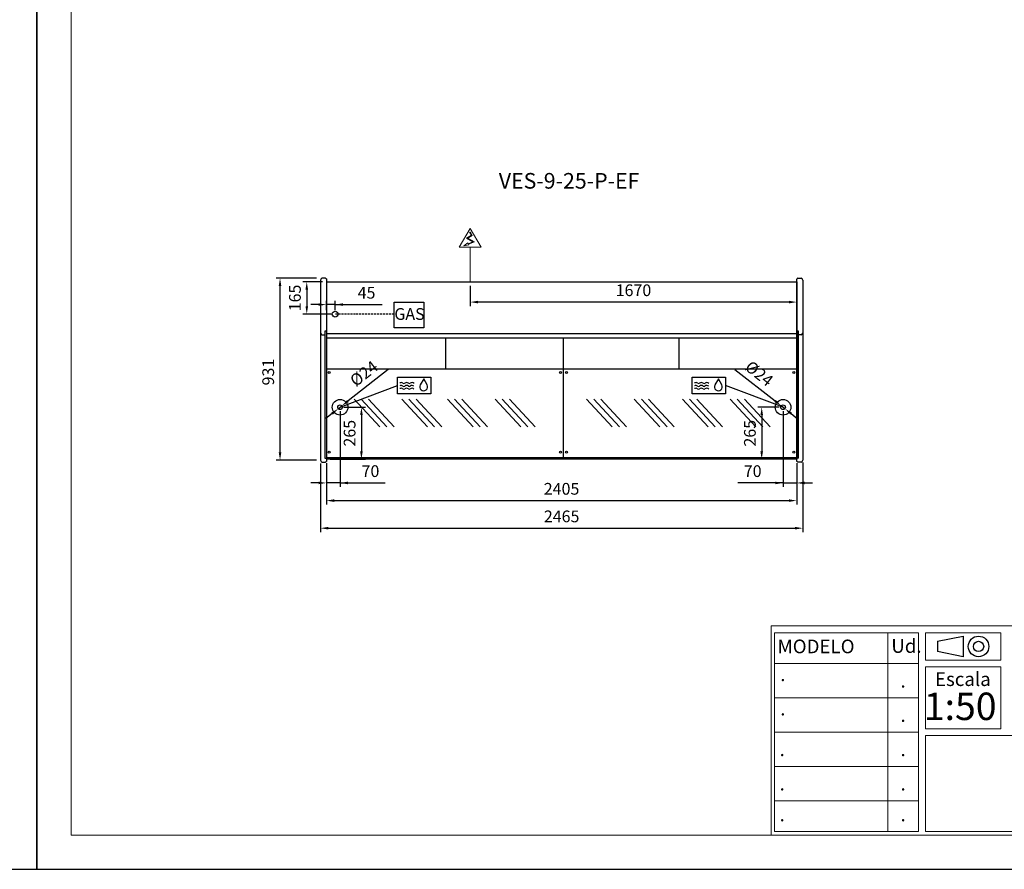
# Model space of a CAD drawing. Units: millimetres. Extents: x -14209 to 37085, y -2048 to 12359.
# Drawn here: x 26579 to 31613, y 1270 to 5616 of the extents above; entities that cross this region are included whole.
import ezdxf
from ezdxf.enums import TextEntityAlignment as Align

# ---------------------------------------------------------------- set-up
doc = ezdxf.new("R2010")
doc.units = ezdxf.units.MM
doc.linetypes.add('HIDDEN', pattern=[1.905, 1.27, -0.635])
for name, color, linetype in [('ACOSTADOS', 7, 'Continuous'), ('ACOTA', 2, 'Continuous'), ('ACOTA DESAGÜES', 2, 'Continuous'), ('ADESAGÜES', 10, 'Continuous'), ('Cristal', 131, 'Continuous'), ('LIMITS', 1, 'Continuous')]:
    doc.layers.add(name, color=color, linetype=linetype)
for name, color, linetype, lineweight in [('CAJETIN', 9, 'Continuous', 0), ('DATOS', 254, 'Continuous', 0), ('FORMATO', 180, 'Continuous', 0)]:
    doc.layers.add(name, color=color, linetype=linetype, lineweight=lineweight)
doc.styles.add('E1', font='isocp.shx')
doc.styles.add('SLDTEXTSTYLE3', font='TXT', dxfattribs={"width": 0.666667})
doc.dimstyles.new('SLDDIMSTYLE0', dxfattribs={"dimtxt": 2, "dimasz": 2, "dimexe": 0, "dimexo": 0.0625, "dimgap": 0.5, "dimtad": 1, "dimtih": 1, "dimtoh": 1, "dimlfac": 10, "dimzin": 12, "dimdsep": 46, "dimtxsty": 'SLDTEXTSTYLE3', "dimsah": 1, "dimcen": 0.09, "dimadec": 0, "dimazin": 0, "dimtfac": 1, "dimtofl": 0, "dimtmove": 0, "dimatfit": 3, "dimfxl": 1, "dimtolj": 1, "dimtzin": 12, "dimarcsym": 0})

# ---------------------------------------------------------------- blocks, each defined once
blk = doc.blocks.new('*D78')
at = {"layer": 'ACOTA', "color": 0, "lineweight": -2}
for p, q in [((28146.5, 3339), (28146.5, 3136)), ((30551.5, 3348), (30551.5, 3136)), ((28186.5, 3156), (30511.5, 3156))]:
    blk.add_line(p, q, dxfattribs=at)
at = {"layer": 'ACOTA', "color": 0}
for points in [[(28186.5, 3162.6), (28186.5, 3149.3), (28146.5, 3156)], [(30511.5, 3162.6), (30511.5, 3149.3), (30551.5, 3156)]]:
    blk.add_solid(points, dxfattribs=at)
at = {"layer": 'Defpoints', "color": 0}
for p in [(28146.5, 3359), (30551.5, 3368), (30551.5, 3156)]:
    blk.add_point(p, dxfattribs=at)
at = {"layer": 'ACOTA', "color": 7, "insert": (29349, 3216.4), "char_height": 60, "attachment_point": 5, "style": 'E1'}
blk.add_mtext('\\A1;2405', dxfattribs=at)
blk = doc.blocks.new('*D79')
at = {"layer": 'ACOTA', "color": 0, "lineweight": -2}
for p, q in [((28116.7, 3345.5), (28116.7, 2995)), ((30582, 3351.7), (30582, 2995)), ((28156.7, 3015), (30542, 3015))]:
    blk.add_line(p, q, dxfattribs=at)
at = {"layer": 'ACOTA', "color": 0}
for points in [[(28156.7, 3021.6), (28156.7, 3008.3), (28116.7, 3015)], [(30542, 3021.6), (30542, 3008.3), (30582, 3015)]]:
    blk.add_solid(points, dxfattribs=at)
at = {"layer": 'Defpoints', "color": 0}
for p in [(28116.7, 3365.5), (30582, 3371.7), (30582, 3015)]:
    blk.add_point(p, dxfattribs=at)
at = {"layer": 'ACOTA', "color": 7, "insert": (29349.4, 3075.4), "char_height": 60, "attachment_point": 5, "style": 'E1'}
blk.add_mtext('\\A1;2465', dxfattribs=at)
blk = doc.blocks.new('*D84')
at = {"layer": 'ACOTA', "color": 0, "lineweight": -2}
for p, q in [((28095.6, 4293.4), (27889.7, 4293.4)), ((27909.7, 3402.4), (27909.7, 4253.4)), ((28096.5, 3362.4), (27889.7, 3362.4))]:
    blk.add_line(p, q, dxfattribs=at)
at = {"layer": 'ACOTA', "color": 0}
for points in [[(27903, 4253.4), (27916.4, 4253.4), (27909.7, 4293.4)], [(27903, 3402.4), (27916.4, 3402.4), (27909.7, 3362.4)]]:
    blk.add_solid(points, dxfattribs=at)
at = {"layer": 'Defpoints', "color": 0}
for p in [(27909.7, 4293.4), (28115.6, 4293.4), (28116.5, 3362.4)]:
    blk.add_point(p, dxfattribs=at)
at = {"layer": 'ACOTA', "color": 7, "insert": (27849.2, 3813.4), "char_height": 60, "attachment_point": 5, "rotation": 90, "style": 'E1'}
blk.add_mtext('\\A1;931', dxfattribs=at)
blk = doc.blocks.new('COSTADOVE-9DERECHOPLANTA')
for p, q in [((257480.1, 28546.8), (257464.2, 28546.8)), ((257485.3, 28543.9), (257485.3, 27609.8)), ((257485.3, 28275.8), (257477.3, 28275.8)), ((257477.3, 28275.8), (257477.3, 27626.1)), ((257477.3, 27626.1), (257485.3, 27626.1))]:
    blk.add_line(p, q)
at = {"linetype": 'Continuous'}
for p, q in [((257484, 28544.2), (257482.2, 28545.9)), ((257482.2, 28545.9), (257482.2, 28545.9)), ((257485.3, 28543.9), (257484.7, 28543.9)), ((257455.3, 28537.8), (257455.3, 27615.8)), ((257464.3, 28257.5), (257477.3, 28257.5)), ((257464.3, 27606.8), (257480.1, 27606.8)), ((257482.2, 27607.7), (257484, 27609.5)), ((257484.7, 27609.8), (257485.3, 27609.8))]:
    blk.add_line(p, q, dxfattribs=at)
for centre, radius, start, end in [((257464.3, 28537.8), 9, 90, 180), ((257480.1, 28543.8), 3, 45.1109, 89.9999), ((257484.7, 28544.9), 1.01, 225.3557, 269.7718), ((257484.7, 28544.9), 1.01, 225.3585, 269.7633), ((257464.3, 28266.5), 9, 180, 270), ((257464.3, 27615.8), 9, 180, 270), ((257480.1, 27609.8), 3, 270, 315.241), ((257484.7, 27608.8), 1, 90, 135.241)]:
    blk.add_arc(centre, radius, start, end, dxfattribs=at)
blk = doc.blocks.new('COSTADOVE-9IZQUIERDOPLANTA')
at = {"linetype": 'Continuous'}
for p, q in [((258460.3, 28543.9), (258460.9, 28543.9)), ((258461.6, 28544.2), (258463.3, 28545.9)), ((258463.3, 28545.9), (258463.3, 28545.9)), ((258491.1, 28537.8), (258491.1, 27615.8)), ((258482.1, 28257.5), (258468.3, 28257.5)), ((258460.9, 27609.8), (258460.3, 27609.8)), ((258463.3, 27607.7), (258461.6, 27609.5)), ((258482.1, 27606.8), (258465.5, 27606.8))]:
    blk.add_line(p, q, dxfattribs=at)
for p, q in [((258460.3, 27609.8), (258460.3, 28543.9)), ((258465.4, 28546.8), (258482.1, 28546.8)), ((258468.3, 28275.8), (258460.3, 28275.8)), ((258468.3, 27626), (258468.3, 28275.8)), ((258468.3, 27626), (258460.3, 27626))]:
    blk.add_line(p, q)
for centre, radius, start, end in [((258460.9, 28544.9), 1.01, 270.2315, 314.641), ((258460.9, 28544.9), 1.01, 270.2458, 314.6324), ((258465.4, 28543.8), 3, 89.9998, 134.8894), ((258482.1, 28537.8), 9, 0, 90), ((258482.1, 28266.5), 9, 270, 0), ((258460.9, 27608.8), 1, 44.759, 90), ((258465.5, 27609.8), 3, 224.759, 270), ((258482.1, 27615.8), 9, 270, 0)]:
    blk.add_arc(centre, radius, start, end, dxfattribs=at)
blk = doc.blocks.new('*D174')
at = {"layer": 'ACOTA DESAGÜES', "color": 0, "lineweight": -2}
for p, q in [((28236.6, 3633.4), (28345.9, 3633.4)), ((28325.9, 3593.4), (28325.9, 3408)), ((28166.5, 3368), (28345.9, 3368))]:
    blk.add_line(p, q, dxfattribs=at)
at = {"layer": 'ACOTA DESAGÜES', "color": 0}
for points in [[(28332.5, 3593.4), (28319.2, 3593.4), (28325.9, 3633.4)], [(28319.2, 3408), (28332.5, 3408), (28325.9, 3368)]]:
    blk.add_solid(points, dxfattribs=at)
at = {"layer": 'Defpoints', "color": 0}
for p in [(28216.6, 3633.4), (28146.5, 3368), (28325.9, 3368)]:
    blk.add_point(p, dxfattribs=at)
at = {"layer": 'ACOTA DESAGÜES', "color": 7, "insert": (28265.4, 3500.7), "char_height": 60, "attachment_point": 5, "rotation": 90, "style": 'E1'}
blk.add_mtext('\\A1;265', dxfattribs=at)
blk = doc.blocks.new('*D175')
at = {"layer": 'ACOTA DESAGÜES', "color": 0, "lineweight": -2}
for p, q in [((28216.6, 3613.4), (28216.6, 3226.4)), ((28146.5, 3348), (28146.5, 3226.4)), ((28106.5, 3246.4), (28066.5, 3246.4)), ((28216.6, 3246.4), (28146.5, 3246.4)), ((28216.6, 3246.4), (28447.6, 3246.4)), ((28256.6, 3246.4), (28296.6, 3246.4))]:
    blk.add_line(p, q, dxfattribs=at)
at = {"layer": 'ACOTA DESAGÜES', "color": 0}
for points in [[(28106.5, 3239.7), (28106.5, 3253), (28146.5, 3246.4)], [(28256.6, 3253), (28256.6, 3239.7), (28216.6, 3246.4)]]:
    blk.add_solid(points, dxfattribs=at)
at = {"layer": 'Defpoints', "color": 0}
for p in [(28216.6, 3633.4), (28146.5, 3368), (28146.5, 3246.4)]:
    blk.add_point(p, dxfattribs=at)
at = {"layer": 'ACOTA DESAGÜES', "color": 7, "insert": (28372.1, 3306.8), "char_height": 60, "attachment_point": 5, "style": 'E1'}
blk.add_mtext('\\A1;70', dxfattribs=at)
blk = doc.blocks.new('*D176')
at = {"layer": 'ACOTA DESAGÜES', "color": 0, "lineweight": -2}
for p, q in [((28126.5, 4275.1), (28026.4, 4275.1)), ((28046.4, 4235.1), (28046.4, 4150.1)), ((28171.6, 4110.1), (28026.4, 4110.1))]:
    blk.add_line(p, q, dxfattribs=at)
at = {"layer": 'ACOTA DESAGÜES', "color": 0}
for points in [[(28053, 4235.1), (28039.7, 4235.1), (28046.4, 4275.1)], [(28039.7, 4150.1), (28053, 4150.1), (28046.4, 4110.1)]]:
    blk.add_solid(points, dxfattribs=at)
at = {"layer": 'Defpoints', "color": 0}
for p in [(28146.5, 4275.1), (28046.4, 4110.1), (28191.6, 4110.1)]:
    blk.add_point(p, dxfattribs=at)
at = {"layer": 'ACOTA DESAGÜES', "color": 7, "insert": (27985.9, 4192.6), "char_height": 60, "attachment_point": 5, "rotation": 90, "style": 'E1'}
blk.add_mtext('\\A1;165', dxfattribs=at)
blk = doc.blocks.new('*D177')
at = {"layer": 'ACOTA DESAGÜES', "color": 0, "lineweight": -2}
for p, q in [((28462.6, 3826.9), (28257.5, 3665.6)), ((28207.2, 3626), (28226.1, 3640.9)), ((28175.8, 3601.3), (28144.3, 3576.6))]:
    blk.add_line(p, q, dxfattribs=at)
at = {"layer": 'ACOTA DESAGÜES', "color": 0}
for points in [[(28179.9, 3596.1), (28171.6, 3606.5), (28207.2, 3626)], [(28253.4, 3670.8), (28261.6, 3660.3), (28226.1, 3640.9)]]:
    blk.add_solid(points, dxfattribs=at)
at = {"layer": 'Defpoints', "color": 0}
for p in [(28207.2, 3626), (28226.1, 3640.9)]:
    blk.add_point(p, dxfattribs=at)
at = {"layer": 'ACOTA DESAGÜES', "color": 7, "insert": (28338.4, 3806.1), "char_height": 60, "attachment_point": 5, "rotation": 38.18, "style": 'E1'}
blk.add_mtext('\\A1;%%c24', dxfattribs=at)
blk = doc.blocks.new('*D178')
at = {"layer": 'ACOTA DESAGÜES', "color": 0, "lineweight": -2}
for p, q in [((30461.5, 3633.4), (30352.2, 3633.4)), ((30372.2, 3593.4), (30372.2, 3408)), ((30531.5, 3368), (30352.2, 3368))]:
    blk.add_line(p, q, dxfattribs=at)
at = {"layer": 'ACOTA DESAGÜES', "color": 0}
for points in [[(30378.9, 3593.4), (30365.6, 3593.4), (30372.2, 3633.4)], [(30365.6, 3408), (30378.9, 3408), (30372.2, 3368)]]:
    blk.add_solid(points, dxfattribs=at)
at = {"layer": 'Defpoints', "color": 0}
for p in [(30481.5, 3633.4), (30372.2, 3368), (30551.5, 3368)]:
    blk.add_point(p, dxfattribs=at)
at = {"layer": 'ACOTA DESAGÜES', "color": 7, "insert": (30311.8, 3500.7), "char_height": 60, "attachment_point": 5, "rotation": 90, "style": 'E1'}
blk.add_mtext('\\A1;265', dxfattribs=at)
blk = doc.blocks.new('*D179')
at = {"layer": 'ACOTA DESAGÜES', "color": 0, "lineweight": -2}
for p, q in [((30481.5, 3613.4), (30481.5, 3226.4)), ((30551.5, 3348), (30551.5, 3226.4)), ((30481.5, 3246.4), (30250.5, 3246.4)), ((30441.5, 3246.4), (30401.5, 3246.4)), ((30481.5, 3246.4), (30551.5, 3246.4)), ((30591.5, 3246.4), (30631.5, 3246.4))]:
    blk.add_line(p, q, dxfattribs=at)
at = {"layer": 'ACOTA DESAGÜES', "color": 0}
for points in [[(30441.5, 3239.7), (30441.5, 3253), (30481.5, 3246.4)], [(30591.5, 3253), (30591.5, 3239.7), (30551.5, 3246.4)]]:
    blk.add_solid(points, dxfattribs=at)
at = {"layer": 'Defpoints', "color": 0}
for p in [(30481.5, 3633.4), (30551.5, 3368), (30551.5, 3246.4)]:
    blk.add_point(p, dxfattribs=at)
at = {"layer": 'ACOTA DESAGÜES', "color": 7, "insert": (30326, 3306.8), "char_height": 60, "attachment_point": 5, "style": 'E1'}
blk.add_mtext('\\A1;70', dxfattribs=at)
blk = doc.blocks.new('*D180')
at = {"layer": 'ACOTA DESAGÜES', "color": 0, "lineweight": -2}
for p, q in [((30235.5, 3826.9), (30440.6, 3665.6)), ((30490.9, 3626), (30472, 3640.9)), ((30522.3, 3601.3), (30553.8, 3576.6))]:
    blk.add_line(p, q, dxfattribs=at)
at = {"layer": 'ACOTA DESAGÜES', "color": 0}
for points in [[(30436.5, 3660.3), (30444.7, 3670.8), (30472, 3640.9)], [(30526.5, 3606.5), (30518.2, 3596.1), (30490.9, 3626)]]:
    blk.add_solid(points, dxfattribs=at)
at = {"layer": 'Defpoints', "color": 0}
for p in [(30472, 3640.9), (30490.9, 3626)]:
    blk.add_point(p, dxfattribs=at)
at = {"layer": 'ACOTA DESAGÜES', "color": 7, "insert": (30359.7, 3806.1), "char_height": 60, "attachment_point": 5, "rotation": 321.82, "style": 'E1'}
blk.add_mtext('\\A1;%%c24', dxfattribs=at)
blk = doc.blocks.new('*D181')
at = {"layer": 'ACOTA DESAGÜES', "color": 0, "lineweight": -2}
for p, q in [((28146.5, 4130.1), (28146.5, 4178.6)), ((28191.6, 4130.1), (28191.6, 4178.6)), ((28106.5, 4158.6), (28066.5, 4158.6)), ((28191.6, 4158.6), (28146.5, 4158.6)), ((28191.6, 4158.6), (28432.6, 4158.6)), ((28231.6, 4158.6), (28271.6, 4158.6))]:
    blk.add_line(p, q, dxfattribs=at)
at = {"layer": 'ACOTA DESAGÜES', "color": 0}
for points in [[(28106.5, 4151.9), (28106.5, 4165.2), (28146.5, 4158.6)], [(28231.6, 4165.2), (28231.6, 4151.9), (28191.6, 4158.6)]]:
    blk.add_solid(points, dxfattribs=at)
at = {"layer": 'Defpoints', "color": 0}
for p in [(28146.5, 4158.6), (28146.5, 4110.1), (28191.6, 4110.1)]:
    blk.add_point(p, dxfattribs=at)
at = {"layer": 'ACOTA DESAGÜES', "color": 7, "insert": (28352.1, 4219.1), "char_height": 60, "attachment_point": 5, "style": 'E1'}
blk.add_mtext('\\A1;45', dxfattribs=at)
blk = doc.blocks.new('*D183')
at = {"layer": 'ACOTA', "color": 0, "lineweight": -2}
for p, q in [((28881.7, 4255.1), (28881.7, 4151.4)), ((30551.5, 4255.1), (30551.5, 4151.4)), ((30511.5, 4171.4), (28921.7, 4171.4))]:
    blk.add_line(p, q, dxfattribs=at)
at = {"layer": 'ACOTA', "color": 0}
for points in [[(28921.7, 4178.1), (28921.7, 4164.7), (28881.7, 4171.4)], [(30511.5, 4164.7), (30511.5, 4178.1), (30551.5, 4171.4)]]:
    blk.add_solid(points, dxfattribs=at)
at = {"layer": 'Defpoints', "color": 0}
for p in [(28881.7, 4275.1), (30551.5, 4275.1), (28881.7, 4171.4)]:
    blk.add_point(p, dxfattribs=at)
at = {"layer": 'ACOTA', "color": 7, "insert": (29716.6, 4231.9), "char_height": 60, "attachment_point": 5, "style": 'E1'}
blk.add_mtext('\\A1;1670', dxfattribs=at)

msp = doc.modelspace()

# ---------------------------------------------------------------- linework, layer by layer
for p, q in [((28146.5, 4275.1), (30551.5, 4275.1)), ((28146.5, 4275.1), (28146.5, 3368)), ((30551.5, 4275.1), (30551.5, 3368)), ((28146.5, 4057.9), (28146.5, 3368)), ((30551.5, 4009.7), (28146.5, 4009.7)), ((28146.5, 3989), (30551.5, 3989)), ((28757.8, 3827.9), (28757.8, 3989)), ((29359, 3827.9), (29359, 3989)), ((29950.3, 3827.9), (29950.3, 3989)), ((29359, 3368), (29359, 3827.9)), ((30551.5, 3368), (28146.5, 3368))]:
    msp.add_line(p, q)
at = {"color": 7, "linetype": 'Continuous'}
for p, q in [((30551.5, 3827.9), (28146.5, 3827.9)), ((28146.5, 3376.9), (30551.5, 3376.9))]:
    msp.add_line(p, q, dxfattribs=at)
at = {"color": 4}
for p, q in [((31270.5, 2436.5), (31402, 2462.8)), ((31270.5, 2436.5), (31270.5, 2383.9)), ((31402, 2462.8), (31402, 2357.6)), ((31402, 2357.6), (31270.5, 2383.9))]:
    msp.add_line(p, q, dxfattribs=at)
at = {"color": 7, "linetype": 'Continuous'}
for centre in [(28161.3, 3810.9), (29343.9, 3810.9), (29373.8, 3810.9), (30536.4, 3810.9), (28161.3, 3403.4), (29343.9, 3403.4), (29373.8, 3403.4), (30536.4, 3403.4)]:
    msp.add_circle(centre, 5, dxfattribs=at)
at = {"color": 4}
for radius in [52.6, 26.3]:
    msp.add_circle((31481, 2410.2), radius, dxfattribs=at)
at = {"layer": 'ADESAGÜES', "linetype": 'Continuous', "lineweight": 15}
for p, q in [((28825.6, 4451.6), (28881.7, 4548.4)), ((28937.7, 4451.6), (28881.7, 4548.4)), ((28888.1, 4513.2), (28863.1, 4497.7)), ((28863.1, 4497.7), (28896, 4479.7)), ((28892.2, 4512.3), (28869.1, 4497.8)), ((28869.1, 4497.8), (28903.8, 4478.9)), ((28878.5, 4528.6), (28888.1, 4513.2)), ((28881, 4530.2), (28892.2, 4512.3)), ((28825.6, 4451.6), (28937.7, 4451.6)), ((28896, 4479.7), (28871.2, 4470.2)), ((28903.8, 4478.9), (28872.6, 4467.6)), ((28881.7, 4275.1), (28881.7, 4451.6))]:
    msp.add_line(p, q, dxfattribs=at)
at = {"layer": 'ADESAGÜES', "color": 1}
for p, q in [((28492.8, 4171.4), (28644.1, 4171.4)), ((28492.8, 4040.2), (28492.8, 4171.4)), ((28644.1, 4171.4), (28644.1, 4040.2)), ((28644.1, 4040.2), (28492.8, 4040.2)), ((28216.6, 3633.4), (28510.6, 3744.2)), ((30481.5, 3633.4), (30187.5, 3744.2))]:
    msp.add_line(p, q, dxfattribs=at)
at = {"layer": 'ADESAGÜES', "color": 1, "linetype": 'HIDDEN', "lineweight": 25, "ltscale": 8}
msp.add_line((28492.8, 4110.1), (28191.6, 4110.1), dxfattribs=at)
at = {"layer": 'ADESAGÜES', "linetype": 'Continuous', "lineweight": 15}
msp.add_lwpolyline([(28872.6, 4467.6), (28874.7, 4463.6), (28850.1, 4459.2), (28869, 4474.3), (28871.2, 4470.2)], dxfattribs=at)
at = {"layer": 'ADESAGÜES', "color": 1, "linetype": 'Continuous'}
for points in [[(28510.6, 3786.9), (28680.7, 3786.9), (28680.7, 3701.4), (28510.6, 3701.4)], [(30017.4, 3786.9), (30187.5, 3786.9), (30187.5, 3701.4), (30017.4, 3701.4)]]:
    msp.add_lwpolyline(points, close=True, dxfattribs=at)
for points in [[(28661.6, 3748.3), (28644.3, 3778.7), (28626.6, 3748.6)], [(30168.3, 3748.3), (30151.1, 3778.7), (30133.4, 3748.6)]]:
    msp.add_lwpolyline(points, dxfattribs=at)
at = {"layer": 'ADESAGÜES'}
for centre, radius in [((28191.6, 4110.1), 15), ((28216.6, 3633.4), 40), ((28216.6, 3633.4), 12), ((30481.5, 3633.4), 40), ((30481.5, 3633.4), 12)]:
    msp.add_circle(centre, radius, dxfattribs=at)
at = {"layer": 'ADESAGÜES', "color": 1, "linetype": 'Continuous'}
for centre, radius, start, end in [((28528.6, 3730.9), 14, 48.1897, 119.6252), ((28528.6, 3716.5), 14, 48.1897, 119.6252), ((28529, 3745.5), 14, 48.1897, 119.6252), ((28542.6, 3746.6), 7, 228.1897, 311.8103), ((28542.6, 3732.2), 7, 228.1897, 311.8103), ((28543, 3761.2), 7, 228.1897, 311.8103), ((28556.6, 3730.9), 14, 48.1897, 131.8103), ((28556.6, 3716.5), 14, 48.1897, 131.8103), ((28557, 3745.5), 14, 48.1897, 131.8103), ((28570.6, 3746.6), 7, 228.1897, 311.8103), ((28570.6, 3732.2), 7, 228.1897, 311.8103), ((28571, 3761.2), 7, 228.1897, 311.8103), ((28584.6, 3730.9), 14, 44.7536, 131.8103), ((28584.6, 3716.5), 14, 44.7536, 131.8103), ((28585, 3745.5), 14, 44.7536, 131.8103), ((28644, 3738.2), 20.2, 149.1801, 29.9109), ((30035.3, 3730.9), 14, 48.1897, 119.6252), ((30035.3, 3716.5), 14, 48.1897, 119.6252), ((30035.7, 3745.5), 14, 48.1897, 119.6252), ((30049.3, 3746.6), 7, 228.1897, 311.8103), ((30049.3, 3732.2), 7, 228.1897, 311.8103), ((30049.7, 3761.2), 7, 228.1897, 311.8103), ((30063.3, 3730.9), 14, 48.1897, 131.8103), ((30063.3, 3716.5), 14, 48.1897, 131.8103), ((30063.7, 3745.5), 14, 48.1897, 131.8103), ((30077.3, 3746.6), 7, 228.1897, 311.8103), ((30077.3, 3732.2), 7, 228.1897, 311.8103), ((30077.7, 3761.2), 7, 228.1897, 311.8103), ((30091.3, 3730.9), 14, 44.7536, 131.8103), ((30091.3, 3716.5), 14, 44.7536, 131.8103), ((30091.7, 3745.5), 14, 44.7536, 131.8103), ((30150.8, 3738.2), 20.2, 149.1801, 29.9109)]:
    msp.add_arc(centre, radius, start, end, dxfattribs=at)
at = {"layer": 'CAJETIN'}
for q in [(36909.4, 2515.5), (30419.8, 1445.6)]:
    msp.add_line((30419.8, 2515.5), q, dxfattribs=at)
at = {"layer": 'CAJETIN', "color": 10}
for p, q in [((31016.2, 2480.4), (31016.2, 1463.1)), ((30437.4, 2322.5), (31174, 2322.5)), ((30437.4, 2147.1), (31174, 2147.1)), ((30437.4, 1971.7), (31174, 1971.7)), ((30437.4, 1796.3), (31174, 1796.3)), ((30437.4, 1621), (31174, 1621))]:
    msp.add_line(p, q, dxfattribs=at)
for points in [[(30437.4, 2480.4), (31174, 2480.4), (31174, 1463.1), (30437.4, 1463.1)], [(31209.1, 2340.1), (31595, 2340.1), (31595, 2480.4), (31209.1, 2480.4)], [(31209.1, 1989.3), (31595, 1989.3), (31595, 2305), (31209.1, 2305)], [(31209.1, 1954.2), (34646.8, 1954.2), (34646.8, 1463.1), (31209.1, 1463.1)]]:
    msp.add_lwpolyline(points, close=True, dxfattribs=at)
at = {"layer": 'Cristal'}
for p, q in [((28419.4, 3534.2), (28288.1, 3675.6)), ((28456, 3534.2), (28324.6, 3675.6)), ((28492.5, 3534.2), (28361.2, 3675.6)), ((28663.1, 3534.2), (28531.8, 3675.6)), ((28699.7, 3534.2), (28568.4, 3675.6)), ((28736.3, 3534.2), (28605, 3675.6)), ((28896.9, 3534.2), (28765.6, 3675.6)), ((28933.5, 3534.2), (28802.1, 3675.6)), ((28970, 3534.2), (28838.7, 3675.6)), ((29140.6, 3534.2), (29009.3, 3675.6)), ((29177.2, 3534.2), (29045.9, 3675.6)), ((29213.8, 3534.2), (29082.5, 3675.6)), ((29608.1, 3534.2), (29476.8, 3675.6)), ((29644.7, 3534.2), (29513.4, 3675.6)), ((29681.3, 3534.2), (29550, 3675.6)), ((29851.9, 3534.2), (29720.6, 3675.6)), ((29888.5, 3534.2), (29757.1, 3675.6)), ((29925, 3534.2), (29793.7, 3675.6)), ((30098.1, 3534.2), (29966.8, 3675.6)), ((30134.7, 3534.2), (30003.4, 3675.6)), ((30171.3, 3534.2), (30040, 3675.6)), ((30341.9, 3534.2), (30210.6, 3675.6)), ((30378.5, 3534.2), (30247.1, 3675.6)), ((30415, 3534.2), (30283.7, 3675.6))]:
    msp.add_line(p, q, dxfattribs=at)
at = {"layer": 'FORMATO'}
msp.add_lwpolyline([(26841.8, 7935.1), (26841.8, 1445.6), (36909.4, 1445.6), (36909.4, 7935.1)], close=True, dxfattribs=at)
at = {"layer": 'LIMITS'}
for points in [[(16248.1, 8636.7), (16248.1, 1270.2), (26666.4, 1270.2), (26666.4, 8636.7)], [(26666.4, 8636.7), (26666.4, 1270.2), (37084.8, 1270.2), (37084.8, 8636.7)]]:
    msp.add_lwpolyline(points, close=True, dxfattribs=at)

# ---------------------------------------------------------------- block references
at = {"layer": 'ACOSTADOS', "color": 1}
msp.add_blockref('COSTADOVE-9DERECHOPLANTA', (-229338.7, -24253.4), dxfattribs=at)
at = {"layer": 'ACOSTADOS'}
msp.add_blockref('COSTADOVE-9IZQUIERDOPLANTA', (-227908.7, -24253.4), dxfattribs=at)

# ---------------------------------------------------------------- texts
at = {"layer": 'ADESAGÜES', "color": 1, "style": 'E1'}
msp.add_text('GAS', height=60, dxfattribs=at).set_placement((28571.6, 4110.5), align=Align.MIDDLE_CENTER)
at = {"layer": 'CAJETIN', "color": 10, "style": 'E1'}
for s, p in [('MODELO', (30453.1, 2410.2)), ('Ud.', (31034.8, 2412.5)), ('Escala', (31258.2, 2242.9))]:
    msp.add_text(s, height=70.16, dxfattribs=at).set_placement(p, align=Align.MIDDLE_LEFT)
at = {"layer": 'DATOS', "color": 30, "style": 'E1'}
msp.add_text('VES-9-25-P-EF', height=80, dxfattribs=at).set_placement((29387.5, 4791.7), align=Align.MIDDLE_CENTER)
at = {"layer": 'DATOS', "style": 'E1'}
for p in [(30467, 2267.5), (30467, 2092.1), (30463.7, 1884), (30463.7, 1708.6), (30463.7, 1550.8)]:
    msp.add_text('.', height=70.2, dxfattribs=at).set_placement(p, align=Align.MIDDLE_LEFT)
for p in [(31095.1, 2234.8), (31095.1, 2059.4), (31095.1, 1884), (31095.1, 1708.6), (31095.1, 1550.8)]:
    msp.add_text('.', height=70.2, dxfattribs=at).set_placement(p, align=Align.MIDDLE_CENTER)
msp.add_text('1:50', height=140.31, dxfattribs=at).set_placement((31387, 2085.7), align=Align.MIDDLE)

# ---------------------------------------------------------------- dimensions: what is measured, and where the dimension line sits
at = {"layer": 'ACOTA', "color": 2}
dim = msp.add_linear_dim(base=(27909.7, 4293.4), p1=(28116.5, 3362.4), p2=(28115.6, 4293.4), angle=90, dimstyle='SLDDIMSTYLE0', override={"dimscale": 20, "dimtxt": 3, "dimexe": 1, "dimexo": 1, "dimgap": 1.524, "dimtih": 0, "dimtoh": 0, "dimdec": 0, "dimlfac": 1, "dimtxsty": 'E1', "dimclrt": 7, "dimtofl": 1}, dxfattribs=at)
dim.commit()
dim.dimension.update_dxf_attribs({"geometry": '*D84', "text_midpoint": (27909.7, 3813.4), "dimtype": 160})
dim = msp.add_linear_dim(base=(28881.7, 4171.4), p1=(30551.5, 4275.1), p2=(28881.7, 4275.1), dimstyle='SLDDIMSTYLE0', override={"dimscale": 20, "dimtxt": 3, "dimexe": 1, "dimexo": 1, "dimgap": 1.524, "dimtih": 0, "dimtoh": 0, "dimdec": 0, "dimlfac": 1, "dimtxsty": 'E1', "dimsah": 1, "dimclrt": 7, "dimtofl": 1, "dimtolj": 1}, dxfattribs=at)
dim.commit()
dim.dimension.update_dxf_attribs({"geometry": '*D183', "text_midpoint": (29716.6, 4171.4), "dimtype": 160})
for base, p1, p2, picture, middle in [((30582, 3015), (28116.7, 3365.5), (30582, 3371.7), '*D79', (29349.4, 3075.4)), ((30551.5, 3156), (28146.5, 3359), (30551.5, 3368), '*D78', (29349, 3216.4))]:
    dim = msp.add_linear_dim(base=base, p1=p1, p2=p2, dimstyle='SLDDIMSTYLE0', override={"dimscale": 20, "dimtxt": 3, "dimexe": 1, "dimexo": 1, "dimgap": 1.524, "dimtih": 0, "dimtoh": 0, "dimdec": 0, "dimlfac": 1, "dimtxsty": 'E1', "dimclrt": 7, "dimtofl": 1}, dxfattribs=at)
    dim.commit()
    dim.dimension.update_dxf_attribs({"geometry": picture, "text_midpoint": middle})
at = {"layer": 'ACOTA DESAGÜES', "color": 2}
for base, p1, p2, angle, picture, middle in [((28046.4, 4110.1), (28146.5, 4275.1), (28191.6, 4110.1), 90, '*D176', (28046.4, 4192.6)), ((28325.9, 3368), (28216.6, 3633.4), (28146.5, 3368), 90, '*D174', (28325.9, 3500.7)), ((30551.5, 3246.4), (30481.5, 3633.4), (30551.5, 3368), 180, '*D179', (30326, 3246.4)), ((30372.2, 3368), (30481.5, 3633.4), (30551.5, 3368), 90, '*D178', (30372.2, 3500.7))]:
    dim = msp.add_linear_dim(base=base, p1=p1, p2=p2, angle=angle, dimstyle='SLDDIMSTYLE0', override={"dimscale": 20, "dimtxt": 3, "dimexe": 1, "dimexo": 1, "dimgap": 1.524, "dimtih": 0, "dimtoh": 0, "dimdec": 0, "dimlfac": 1, "dimtxsty": 'E1', "dimclrt": 7, "dimtofl": 1}, dxfattribs=at)
    dim.commit()
    dim.dimension.update_dxf_attribs({"geometry": picture, "text_midpoint": middle, "dimtype": 160})
for base, p1, p2, picture, middle in [((28146.5, 4158.6), (28191.6, 4110.1), (28146.5, 4110.1), '*D181', (28352.1, 4158.6)), ((28146.5, 3246.4), (28216.6, 3633.4), (28146.5, 3368), '*D175', (28372.1, 3246.4))]:
    dim = msp.add_linear_dim(base=base, p1=p1, p2=p2, dimstyle='SLDDIMSTYLE0', override={"dimscale": 20, "dimtxt": 3, "dimexe": 1, "dimexo": 1, "dimgap": 1.524, "dimtih": 0, "dimtoh": 0, "dimdec": 0, "dimlfac": 1, "dimtxsty": 'E1', "dimclrt": 7, "dimtofl": 1}, dxfattribs=at)
    dim.commit()
    dim.dimension.update_dxf_attribs({"geometry": picture, "text_midpoint": middle, "dimtype": 160})
for p1, p2, picture, middle in [((28207.2, 3626), (28226.1, 3640.9), '*D177', (28338.4, 3806.1)), ((30490.9, 3626), (30472, 3640.9), '*D180', (30359.7, 3806.1))]:
    dim = msp.add_diameter_dim_2p(p1=p1, p2=p2, dimstyle='SLDDIMSTYLE0', override={"dimscale": 20, "dimtxt": 3, "dimexe": 1, "dimexo": 1, "dimgap": 1.524, "dimtih": 0, "dimtoh": 0, "dimdec": 0, "dimlfac": 1, "dimtxsty": 'E1', "dimclrt": 7, "dimtofl": 1}, dxfattribs=at)
    dim.commit()
    dim.dimension.update_dxf_attribs({"geometry": picture, "text_midpoint": middle})

doc.saveas('drawing.dxf')
